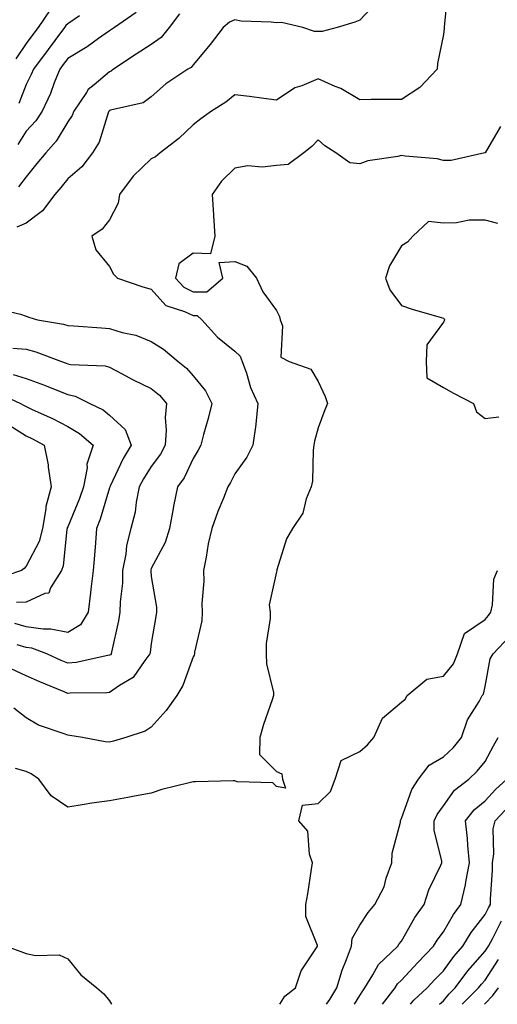
# Model space of a CAD drawing. Units: inches. Extents: x 1021283 to 1023923, y 7237178 to 7239818.
# Drawn here: x 1021507 to 1021621, y 7237178 to 7237414 of the extents above; entities that cross this region are included whole.
import ezdxf

# ---------------------------------------------------------------- set-up
doc = ezdxf.new("R2010")
doc.units = ezdxf.units.IN
doc.header["$MEASUREMENT"] = 0
doc.layers.add('Contour_10217237', color=7, linetype='Continuous', true_color=0x4c6098)

msp = doc.modelspace()

# ---------------------------------------------------------------- linework, layer by layer
at = {"layer": 'Contour_10217237'}
for points in [[(1021609.16, 7237420.81, 2887), (1021608.25, 7237412.12, 2887), (1021608.28, 7237411.92, 2887), (1021608.26, 7237411.71, 2887), (1021608.05, 7237410.25, 2887), (1021606.68, 7237403.28, 2887), (1021606.55, 7237401.92, 2887), (1021602.44, 7237397.53, 2887), (1021598.05, 7237394.7, 2887), (1021595.28, 7237394.68, 2887), (1021590.78, 7237394.66, 2887), (1021588.05, 7237394.64, 2887), (1021583.46, 7237397.33, 2887), (1021582.15, 7237397.81, 2887), (1021578.05, 7237399.63, 2887), (1021574.09, 7237397.96, 2887), (1021572.48, 7237397.49, 2887), (1021568.05, 7237394.54, 2887), (1021565.06, 7237394.9, 2887), (1021561.57, 7237395.43, 2887), (1021558.05, 7237395.84, 2887), (1021555.92, 7237394.05, 2887), (1021552.44, 7237391.92, 2887), (1021549.92, 7237390.05, 2887), (1021548.05, 7237388.63, 2887), (1021544.66, 7237385.31, 2887), (1021540.14, 7237381.92, 2887), (1021539.05, 7237380.92, 2887), (1021538.05, 7237380.51, 2887), (1021533.68, 7237376.29, 2887), (1021530.45, 7237371.92, 2887), (1021530.11, 7237369.86, 2887), (1021528.05, 7237365.89, 2887), (1021526.3, 7237363.67, 2887), (1021523.81, 7237361.92, 2887), (1021524.78, 7237358.65, 2887), (1021528.05, 7237354.67, 2887), (1021528.99, 7237352.86, 2887), (1021529.92, 7237351.92, 2887), (1021535.99, 7237349.86, 2887), (1021538.05, 7237349.26, 2887), (1021541.51, 7237345.38, 2887), (1021546.03, 7237343.94, 2887), (1021548.05, 7237342.92, 2887), (1021549.05, 7237342.92, 2887), (1021550.18, 7237341.92, 2887), (1021553.91, 7237337.78, 2887), (1021558.05, 7237334.38, 2887), (1021559.38, 7237333.24, 2887), (1021559.85, 7237331.92, 2887), (1021560.86, 7237329.11, 2887), (1021561.82, 7237325.68, 2887), (1021563.62, 7237321.92, 2887), (1021563.09, 7237316.96, 2887), (1021563.09, 7237316.87, 2887), (1021562.41, 7237311.92, 2887), (1021560.98, 7237308.99, 2887), (1021558.05, 7237305.02, 2887), (1021557.01, 7237302.96, 2887), (1021556.39, 7237301.92, 2887), (1021555.34, 7237299.21, 2887), (1021553.97, 7237296, 2887), (1021552.58, 7237291.92, 2887), (1021551.66, 7237288.31, 2887), (1021551.23, 7237285.1, 2887), (1021550.57, 7237281.92, 2887), (1021550.65, 7237279.32, 2887), (1021550.14, 7237274.01, 2887), (1021550.22, 7237271.92, 2887), (1021550.14, 7237269.84, 2887), (1021548.44, 7237262.31, 2887), (1021548.42, 7237261.92, 2887), (1021548.32, 7237261.65, 2887), (1021548.05, 7237261.2, 2887), (1021545.6, 7237254.37, 2887), (1021544.16, 7237251.92, 2887), (1021541.59, 7237248.38, 2887), (1021538.05, 7237244.39, 2887), (1021536.54, 7237243.43, 2887), (1021531.95, 7237241.92, 2887), (1021528.98, 7237240.99, 2887), (1021528.05, 7237240.8, 2887), (1021526.98, 7237240.85, 2887), (1021521.59, 7237241.92, 2887), (1021518.52, 7237242.39, 2887), (1021518.05, 7237242.43, 2887), (1021517.17, 7237242.8, 2887), (1021511, 7237244.87, 2887), (1021508.05, 7237246.59, 2887), (1021505.08, 7237248.95, 2887)], [(1021592.05, 7237417.92, 2886), (1021588.05, 7237413.65, 2886), (1021586.8, 7237413.17, 2886), (1021582.62, 7237411.92, 2886), (1021579.03, 7237410.94, 2886), (1021578.05, 7237411, 2886), (1021577.13, 7237411, 2886), (1021574.36, 7237411.92, 2886), (1021569.26, 7237413.12, 2886), (1021568.05, 7237413.04, 2886), (1021566.74, 7237413.23, 2886), (1021559.61, 7237413.48, 2886), (1021558.05, 7237413.78, 2886), (1021556.8, 7237413.17, 2886), (1021555.26, 7237411.92, 2886), (1021552.13, 7237407.84, 2886), (1021548.05, 7237402.98, 2886), (1021547.6, 7237402.37, 2886), (1021546.84, 7237401.92, 2886), (1021541.54, 7237398.43, 2886), (1021538.05, 7237395.3, 2886), (1021536.09, 7237393.88, 2886), (1021528.28, 7237392.15, 2886), (1021528.05, 7237392.06, 2886), (1021527.97, 7237392, 2886), (1021527.92, 7237391.92, 2886), (1021527.83, 7237391.7, 2886), (1021525.53, 7237384.44, 2886), (1021523.99, 7237381.92, 2886), (1021521.42, 7237378.55, 2886), (1021518.05, 7237375.71, 2886), (1021516.35, 7237373.62, 2886), (1021514.96, 7237371.92, 2886), (1021511.94, 7237368.03, 2886), (1021508.05, 7237365.07, 2886), (1021505.85, 7237364.12, 2886)], [(1021513.78, 7237416.19, 2882), (1021510.93, 7237411.92, 2882), (1021509.69, 7237410.28, 2882), (1021508.05, 7237408.07, 2882), (1021505.55, 7237404.42, 2882)], [(1021534.42, 7237415.55, 2884), (1021529.25, 7237411.92, 2884), (1021528.53, 7237411.44, 2884), (1021528.05, 7237411.13, 2884), (1021525.43, 7237409.3, 2884), (1021522.67, 7237407.3, 2884), (1021518.05, 7237404.54, 2884), (1021516.93, 7237403.04, 2884), (1021516.09, 7237401.92, 2884), (1021514.78, 7237398.65, 2884), (1021513.88, 7237396.09, 2884), (1021511.9, 7237391.92, 2884), (1021510.37, 7237389.6, 2884), (1021508.05, 7237387.08, 2884), (1021506.06, 7237383.91, 2884)], [(1021544.8, 7237415.17, 2885), (1021542.37, 7237411.92, 2885), (1021540.44, 7237409.53, 2885), (1021538.05, 7237407.88, 2885), (1021534.46, 7237405.51, 2885), (1021528.98, 7237401.92, 2885), (1021528.47, 7237401.5, 2885), (1021528.05, 7237401.34, 2885), (1021524.35, 7237398.22, 2885), (1021522.89, 7237397.08, 2885), (1021522.49, 7237396.36, 2885), (1021519.52, 7237391.92, 2885), (1021519.09, 7237390.88, 2885), (1021518.05, 7237389.35, 2885), (1021515.28, 7237384.69, 2885), (1021512.76, 7237381.92, 2885), (1021510.64, 7237379.33, 2885), (1021508.05, 7237376.13, 2885), (1021506.19, 7237373.78, 2885)], [(1021520.87, 7237414.74, 2883), (1021518.05, 7237412.8, 2883), (1021517.58, 7237412.39, 2883), (1021517.27, 7237411.92, 2883), (1021514.92, 7237408.8, 2883), (1021513.31, 7237406.66, 2883), (1021509.79, 7237401.92, 2883), (1021509.29, 7237400.68, 2883), (1021508.05, 7237398.3, 2883), (1021506.27, 7237393.7, 2883)], [(1021621.76, 7237388.22, 2888), (1021618.05, 7237381.95, 2888), (1021617.99, 7237381.92, 2888), (1021609.89, 7237380.08, 2888), (1021608.05, 7237380.08, 2888), (1021606.6, 7237380.47, 2888), (1021598.89, 7237381.08, 2888), (1021598.05, 7237381.25, 2888), (1021597.13, 7237381, 2888), (1021589.96, 7237380.01, 2888), (1021588.05, 7237379.28, 2888), (1021585.61, 7237379.48, 2888), (1021582.29, 7237381.92, 2888), (1021579.67, 7237383.55, 2888), (1021578.05, 7237385.03, 2888), (1021576.51, 7237383.45, 2888), (1021574.57, 7237381.92, 2888), (1021570.88, 7237379.09, 2888), (1021568.05, 7237378.9, 2888), (1021564.63, 7237378.49, 2888), (1021561.16, 7237378.81, 2888), (1021558.05, 7237378.21, 2888), (1021554.85, 7237375.11, 2888), (1021552.6, 7237371.92, 2888), (1021552.93, 7237367.04, 2888), (1021552.97, 7237366.83, 2888), (1021553.25, 7237361.92, 2888), (1021552.21, 7237357.76, 2888), (1021548.05, 7237357.91, 2888), (1021544.64, 7237355.33, 2888), (1021543.87, 7237351.92, 2888), (1021545.88, 7237349.75, 2888), (1021548.05, 7237348.66, 2888), (1021551.33, 7237348.65, 2888), (1021555.16, 7237351.92, 2888), (1021554.3, 7237355.66, 2888), (1021558.05, 7237355.88, 2888), (1021560.92, 7237354.8, 2888), (1021563.26, 7237351.92, 2888), (1021564.77, 7237348.64, 2888), (1021568.05, 7237344.15, 2888), (1021568.81, 7237342.68, 2888), (1021568.97, 7237341.92, 2888), (1021569.5, 7237340.47, 2888), (1021569.12, 7237332.99, 2888), (1021571.12, 7237331.92, 2888), (1021576.25, 7237330.12, 2888), (1021578.05, 7237327.12, 2888), (1021579.71, 7237323.59, 2888), (1021580.3, 7237321.92, 2888), (1021579.63, 7237320.34, 2888), (1021578.05, 7237316.08, 2888), (1021577.13, 7237312.84, 2888), (1021577.03, 7237311.92, 2888), (1021576.82, 7237310.69, 2888), (1021576.68, 7237303.29, 2888), (1021576.35, 7237301.92, 2888), (1021575.2, 7237299.08, 2888), (1021574.34, 7237295.62, 2888), (1021571.86, 7237291.92, 2888), (1021570.49, 7237289.47, 2888), (1021568.15, 7237282.03, 2888), (1021568.11, 7237281.92, 2888), (1021568.11, 7237281.87, 2888), (1021568.05, 7237281.55, 2888), (1021566.31, 7237273.65, 2888), (1021566.53, 7237271.92, 2888), (1021566.53, 7237270.41, 2888), (1021565.59, 7237264.38, 2888), (1021565.61, 7237261.92, 2888), (1021565.65, 7237259.51, 2888), (1021567.33, 7237252.65, 2888), (1021567.35, 7237251.92, 2888), (1021567, 7237250.88, 2888), (1021564.94, 7237245.03, 2888), (1021564.03, 7237241.92, 2888), (1021563.95, 7237237.81, 2888), (1021568.05, 7237233.79, 2888), (1021569.36, 7237233.23, 2888), (1021569.53, 7237231.92, 2888), (1021570.2, 7237229.78, 2888), (1021568.05, 7237230.16, 2888), (1021567.17, 7237231.03, 2888), (1021558.66, 7237231.31, 2888), (1021558.05, 7237231.52, 2888), (1021557.64, 7237231.52, 2888), (1021548.67, 7237231.29, 2888), (1021548.05, 7237231.28, 2888), (1021547.14, 7237231.01, 2888), (1021540.56, 7237229.41, 2888), (1021538.05, 7237228.6, 2888), (1021533.99, 7237227.86, 2888), (1021532.43, 7237227.54, 2888), (1021528.05, 7237226.76, 2888), (1021523.8, 7237226.17, 2888), (1021521.94, 7237225.81, 2888), (1021518.05, 7237225.2, 2888), (1021514.06, 7237227.93, 2888), (1021511.06, 7237231.92, 2888), (1021509.29, 7237233.16, 2888), (1021508.05, 7237233.76, 2888), (1021505.48, 7237234.49, 2888)], [(1021621.1, 7237364.96, 2889), (1021618.05, 7237365.79, 2889), (1021614.2, 7237365.77, 2889), (1021611.23, 7237365.11, 2889), (1021608.05, 7237365.08, 2889), (1021604.5, 7237365.46, 2889), (1021600.71, 7237361.92, 2889), (1021599.42, 7237360.55, 2889), (1021598.05, 7237359.65, 2889), (1021595.12, 7237354.84, 2889), (1021594.18, 7237351.92, 2889), (1021595.22, 7237349.09, 2889), (1021598.05, 7237345.34, 2889), (1021600.59, 7237344.45, 2889), (1021607.52, 7237342.45, 2889), (1021608.05, 7237342.28, 2889), (1021608.26, 7237342.13, 2889), (1021608.36, 7237341.92, 2889), (1021608.28, 7237341.69, 2889), (1021608.05, 7237341.37, 2889), (1021604.05, 7237335.92, 2889), (1021603.93, 7237331.92, 2889), (1021604.12, 7237327.99, 2889), (1021608.05, 7237325.75, 2889), (1021610.45, 7237324.33, 2889), (1021615.24, 7237321.92, 2889), (1021616, 7237319.86, 2889), (1021618.05, 7237318.3, 2889), (1021621.31, 7237318.65, 2889)], [(1021500.76, 7237344.63, 2886), (1021506.68, 7237343.29, 2886), (1021508.05, 7237342.81, 2886), (1021508.68, 7237342.55, 2886), (1021510.74, 7237341.92, 2886), (1021517.02, 7237340.89, 2886), (1021518.05, 7237340.58, 2886), (1021519.48, 7237340.49, 2886), (1021526.1, 7237339.97, 2886), (1021528.05, 7237339.85, 2886), (1021531.05, 7237338.92, 2886), (1021534.38, 7237338.25, 2886), (1021538.05, 7237336.7, 2886), (1021541, 7237334.87, 2886), (1021544.49, 7237331.92, 2886), (1021546.51, 7237330.38, 2886), (1021548.05, 7237328.5, 2886), (1021551.06, 7237324.93, 2886), (1021552.54, 7237321.92, 2886), (1021551.66, 7237318.32, 2886), (1021550.57, 7237314.44, 2886), (1021549.91, 7237311.92, 2886), (1021549.26, 7237310.71, 2886), (1021548.05, 7237308.74, 2886), (1021545.89, 7237304.08, 2886), (1021544.35, 7237301.92, 2886), (1021543.39, 7237297.26, 2886), (1021543.26, 7237296.71, 2886), (1021542.39, 7237291.92, 2886), (1021541.41, 7237288.56, 2886), (1021538.05, 7237282.35, 2886), (1021537.93, 7237282.04, 2886), (1021537.91, 7237281.92, 2886), (1021537.91, 7237281.78, 2886), (1021538.05, 7237280.43, 2886), (1021539.26, 7237273.13, 2886), (1021539.3, 7237271.92, 2886), (1021539.11, 7237270.86, 2886), (1021538.05, 7237264.44, 2886), (1021537.75, 7237262.22, 2886), (1021537.69, 7237261.92, 2886), (1021536.5, 7237260.37, 2886), (1021533.71, 7237256.26, 2886), (1021530.46, 7237254.33, 2886), (1021528.05, 7237252.64, 2886), (1021527.41, 7237252.56, 2886), (1021518.64, 7237252.51, 2886), (1021518.05, 7237252.45, 2886), (1021517.14, 7237252.83, 2886), (1021511.32, 7237255.19, 2886), (1021508.05, 7237256.64, 2886), (1021504.49, 7237258.36, 2886)], [(1021504.83, 7237335.14, 2885), (1021508.05, 7237334.87, 2885), (1021510.41, 7237334.28, 2885), (1021516.54, 7237331.92, 2885), (1021517.68, 7237331.55, 2885), (1021518.05, 7237331.4, 2885), (1021518.71, 7237331.26, 2885), (1021527.03, 7237330.9, 2885), (1021528.05, 7237330.57, 2885), (1021530.88, 7237329.09, 2885), (1021533.68, 7237327.55, 2885), (1021538.05, 7237325.48, 2885), (1021540.02, 7237323.89, 2885), (1021541.71, 7237321.92, 2885), (1021541.41, 7237318.56, 2885), (1021541.64, 7237315.51, 2885), (1021541.41, 7237311.92, 2885), (1021540.25, 7237309.72, 2885), (1021538.05, 7237306.82, 2885), (1021536.15, 7237303.82, 2885), (1021535.17, 7237301.92, 2885), (1021534.42, 7237298.29, 2885), (1021534.15, 7237295.82, 2885), (1021533.13, 7237291.92, 2885), (1021532.07, 7237287.9, 2885), (1021531.91, 7237285.78, 2885), (1021531.16, 7237281.92, 2885), (1021531.12, 7237278.85, 2885), (1021530.55, 7237274.42, 2885), (1021530.51, 7237271.92, 2885), (1021530.15, 7237269.82, 2885), (1021528.49, 7237262.36, 2885), (1021528.4, 7237261.92, 2885), (1021528.26, 7237261.71, 2885), (1021528.05, 7237261.58, 2885), (1021527.66, 7237261.53, 2885), (1021520.08, 7237259.89, 2885), (1021518.05, 7237259.68, 2885), (1021516.48, 7237260.35, 2885), (1021513.04, 7237261.92, 2885), (1021509.38, 7237263.25, 2885), (1021508.05, 7237263.44, 2885), (1021505.87, 7237264.1, 2885)], [(1021504.97, 7237328.84, 2884), (1021508.05, 7237327.87, 2884), (1021512.42, 7237326.3, 2884), (1021514.59, 7237325.38, 2884), (1021518.05, 7237324, 2884), (1021519.77, 7237323.64, 2884), (1021523.33, 7237321.92, 2884), (1021526.5, 7237320.37, 2884), (1021528.05, 7237319.06, 2884), (1021531.77, 7237315.64, 2884), (1021533.26, 7237311.92, 2884), (1021531.3, 7237308.67, 2884), (1021528.2, 7237302.07, 2884), (1021528.12, 7237301.92, 2884), (1021528.11, 7237301.86, 2884), (1021528.05, 7237301.7, 2884), (1021525.78, 7237294.19, 2884), (1021524.93, 7237291.92, 2884), (1021524.64, 7237288.51, 2884), (1021524.43, 7237285.54, 2884), (1021524.1, 7237281.92, 2884), (1021523.56, 7237277.43, 2884), (1021523.44, 7237276.53, 2884), (1021522.88, 7237271.92, 2884), (1021521.1, 7237268.87, 2884), (1021518.05, 7237267.02, 2884), (1021514, 7237267.87, 2884), (1021512.15, 7237267.82, 2884), (1021508.05, 7237268.39, 2884), (1021505.34, 7237269.21, 2884)], [(1021500.75, 7237324.62, 2883), (1021506.71, 7237321.92, 2883), (1021507.57, 7237321.44, 2883), (1021508.05, 7237321.14, 2883), (1021509.53, 7237320.44, 2883), (1021514.4, 7237318.27, 2883), (1021518.05, 7237316.34, 2883), (1021520.86, 7237314.73, 2883), (1021524.1, 7237311.92, 2883), (1021522.63, 7237307.34, 2883), (1021522.64, 7237306.51, 2883), (1021521.76, 7237301.92, 2883), (1021520.82, 7237299.15, 2883), (1021518.05, 7237292.38, 2883), (1021517.9, 7237292.07, 2883), (1021517.88, 7237291.92, 2883), (1021517.83, 7237291.7, 2883), (1021516.95, 7237283.02, 2883), (1021516.5, 7237281.92, 2883), (1021513.88, 7237277.75, 2883), (1021513.51, 7237276.46, 2883), (1021512.52, 7237276.39, 2883), (1021508.05, 7237274.28, 2883), (1021505.72, 7237274.25, 2883)], [(1021503.29, 7237317.16, 2882), (1021508.05, 7237314.17, 2882), (1021509.57, 7237313.44, 2882), (1021512.34, 7237311.92, 2882), (1021513.34, 7237307.21, 2882), (1021513.35, 7237306.62, 2882), (1021514.07, 7237301.92, 2882), (1021512.76, 7237297.21, 2882), (1021512.78, 7237296.65, 2882), (1021511.97, 7237291.92, 2882), (1021511.16, 7237288.81, 2882), (1021508.05, 7237282.89, 2882), (1021507.58, 7237282.39, 2882), (1021506.91, 7237281.92, 2882), (1021500.31, 7237279.66, 2882)], [(1021568.85, 7237178, 2888), (1021570.06, 7237179.92, 2888), (1021572.6, 7237181.92, 2888), (1021573.97, 7237186.01, 2888), (1021577.62, 7237191.49, 2888), (1021577.85, 7237191.92, 2888), (1021577.85, 7237192.12, 2888), (1021575.12, 7237199, 2888), (1021575.12, 7237201.92, 2888), (1021575.55, 7237204.43, 2888), (1021576.47, 7237210.34, 2888), (1021576.72, 7237211.92, 2888), (1021576, 7237213.96, 2888), (1021575.59, 7237219.47, 2888), (1021573.4, 7237221.92, 2888), (1021574.28, 7237225.69, 2888), (1021578.05, 7237226.08, 2888), (1021581.02, 7237228.95, 2888), (1021582.15, 7237231.92, 2888), (1021583.58, 7237236.38, 2888), (1021588.05, 7237238.54, 2888), (1021589.83, 7237240.13, 2888), (1021591.41, 7237241.92, 2888), (1021593.44, 7237246.53, 2888), (1021598.05, 7237250.35, 2888), (1021598.87, 7237251.11, 2888), (1021599.36, 7237251.92, 2888), (1021604.1, 7237255.87, 2888), (1021608.05, 7237256.61, 2888), (1021610.45, 7237259.52, 2888), (1021611.41, 7237261.92, 2888), (1021613.15, 7237266.82, 2888), (1021618.05, 7237270.19, 2888), (1021618.89, 7237271.08, 2888), (1021619.4, 7237271.92, 2888), (1021619.81, 7237273.68, 2888), (1021620.18, 7237279.78, 2888), (1021621, 7237281.92, 2888)], [(1021580.07, 7237178, 2887), (1021580.82, 7237179.15, 2887), (1021582.54, 7237181.92, 2887), (1021583.79, 7237186.18, 2887), (1021584.87, 7237188.74, 2887), (1021586, 7237191.92, 2887), (1021586.21, 7237193.76, 2887), (1021588.05, 7237196.97, 2887), (1021590.02, 7237199.95, 2887), (1021591.6, 7237201.92, 2887), (1021593.87, 7237206.11, 2887), (1021594.36, 7237208.22, 2887), (1021595.69, 7237211.92, 2887), (1021595.78, 7237214.2, 2887), (1021597.74, 7237221.62, 2887), (1021597.76, 7237221.92, 2887), (1021597.84, 7237222.14, 2887), (1021598.05, 7237222.46, 2887), (1021600.49, 7237229.48, 2887), (1021602.09, 7237231.92, 2887), (1021604.67, 7237235.3, 2887), (1021608.05, 7237237.23, 2887), (1021610.45, 7237239.52, 2887), (1021612.42, 7237241.92, 2887), (1021613.87, 7237246.11, 2887), (1021616.6, 7237250.48, 2887), (1021617.37, 7237251.92, 2887), (1021617.66, 7237252.31, 2887), (1021618.05, 7237254.11, 2887), (1021619.26, 7237260.72, 2887), (1021620, 7237261.92, 2887), (1021623.89, 7237266.07, 2887)], [(1021586.74, 7237178, 2886), (1021588.05, 7237180.14, 2886), (1021588.71, 7237181.26, 2886), (1021589.22, 7237181.92, 2886), (1021591.17, 7237185.05, 2886), (1021592.48, 7237187.5, 2886), (1021597.11, 7237191.92, 2886), (1021597.48, 7237192.48, 2886), (1021598.05, 7237193.16, 2886), (1021601.21, 7237198.77, 2886), (1021603.48, 7237201.92, 2886), (1021604.57, 7237205.4, 2886), (1021607.44, 7237211.3, 2886), (1021607.7, 7237211.92, 2886), (1021607.68, 7237212.28, 2886), (1021605.88, 7237219.74, 2886), (1021605.86, 7237221.92, 2886), (1021606.55, 7237223.42, 2886), (1021608.05, 7237225.51, 2886), (1021610.71, 7237229.27, 2886), (1021614.14, 7237231.92, 2886), (1021616.16, 7237233.81, 2886), (1021618.05, 7237236.18, 2886), (1021620.08, 7237239.88, 2886), (1021621.16, 7237241.92, 2886)], [(1021593.47, 7237178, 2885), (1021596.49, 7237181.92, 2885), (1021597.09, 7237182.89, 2885), (1021598.05, 7237183.81, 2885), (1021601.92, 7237188.04, 2885), (1021605.71, 7237191.92, 2885), (1021606.59, 7237193.38, 2885), (1021608.05, 7237195.35, 2885), (1021610.47, 7237199.5, 2885), (1021612.27, 7237201.92, 2885), (1021613.36, 7237206.61, 2885), (1021613.44, 7237207.31, 2885), (1021614.34, 7237211.92, 2885), (1021613.93, 7237216.04, 2885), (1021613.87, 7237217.73, 2885), (1021613.38, 7237221.92, 2885), (1021615.41, 7237224.56, 2885), (1021618.05, 7237226.71, 2885), (1021620.55, 7237229.41, 2885), (1021623.28, 7237231.92, 2885)], [(1021600.15, 7237178, 2884), (1021600.96, 7237179.02, 2884), (1021604.16, 7237181.92, 2884), (1021606.02, 7237183.94, 2884), (1021608.05, 7237186.01, 2884), (1021610.55, 7237189.42, 2884), (1021612.72, 7237191.92, 2884), (1021614.75, 7237195.22, 2884), (1021618.05, 7237199.53, 2884), (1021618.85, 7237201.11, 2884), (1021619.34, 7237201.92, 2884), (1021619.32, 7237203.19, 2884), (1021619.85, 7237210.11, 2884), (1021619.83, 7237211.92, 2884), (1021620.16, 7237214.03, 2884), (1021619.98, 7237219.99, 2884), (1021620.45, 7237221.92, 2884), (1021624.12, 7237225.85, 2884)], [(1021607.12, 7237178, 2883), (1021608.05, 7237178.85, 2883), (1021609.46, 7237180.51, 2883), (1021610.88, 7237181.92, 2883), (1021613.95, 7237186.02, 2883), (1021618.05, 7237190.69, 2883), (1021618.54, 7237191.43, 2883), (1021618.85, 7237191.92, 2883), (1021619.79, 7237193.66, 2883), (1021622, 7237197.97, 2883)], [(1021503.3, 7237191.92, 2888), (1021506.8, 7237190.67, 2888), (1021508.05, 7237190.2, 2888), (1021510.29, 7237189.68, 2888), (1021515.99, 7237189.86, 2888), (1021518.05, 7237188.89, 2888), (1021521.18, 7237185.05, 2888), (1021524.99, 7237181.92, 2888), (1021526.66, 7237180.53, 2888), (1021528.05, 7237178.81, 2888), (1021528.53, 7237178, 2888)], [(1021612.57, 7237178, 2882), (1021616.49, 7237181.92, 2882), (1021617.17, 7237182.81, 2882), (1021618.05, 7237183.81, 2882), (1021621.23, 7237188.75, 2882)], [(1021617.88, 7237178, 2881), (1021618.05, 7237178.17, 2881), (1021619.87, 7237180.09, 2881), (1021621.23, 7237181.92, 2881)]]:
    msp.add_polyline3d(points, dxfattribs=at)

doc.saveas('drawing.dxf')
